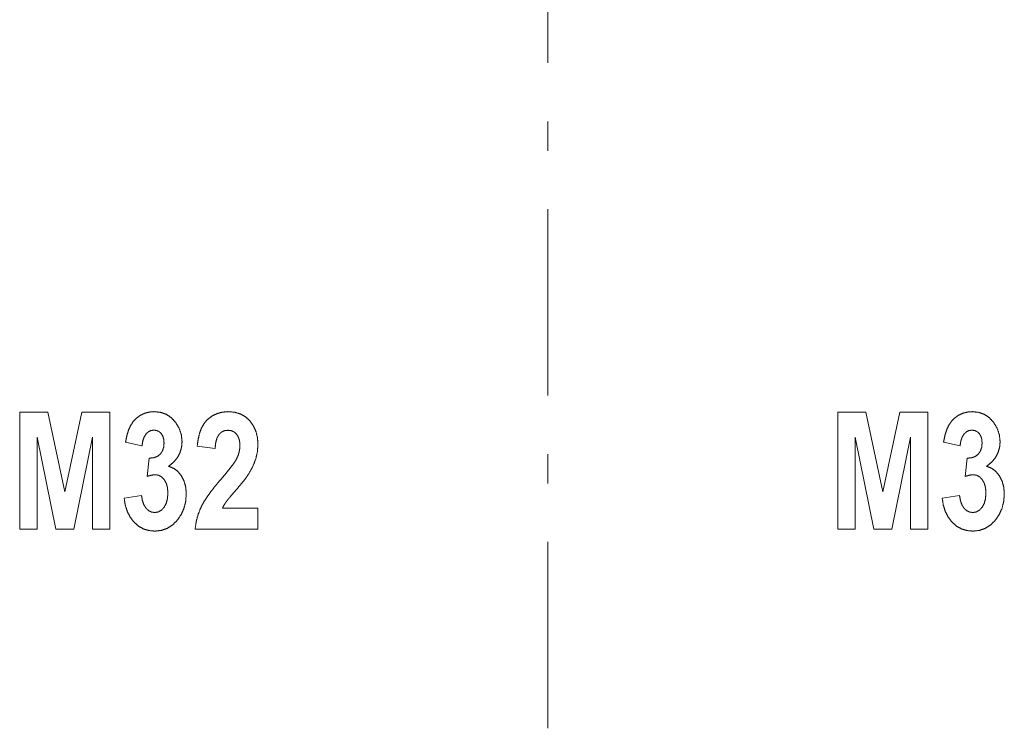
# Paper-space layout 'SHEET-001' of a CAD drawing. Units: millimetres. Extents: x 0 to 297, y 0 to 210.
# Drawn here: x 214 to 231, y 117 to 129 of the extents above; entities that cross this region are included whole.
import ezdxf

# ---------------------------------------------------------------- set-up
doc = ezdxf.new("R2010")
doc.units = ezdxf.units.MM
doc.layers.add('1', color=7, linetype='Continuous')

psp = doc.layouts.new('SHEET-001')

# ---------------------------------------------------------------- linework, layer by layer
at = {"layer": '1', "color": 18, "linetype": 'Continuous', "lineweight": 13}
for p, q in [((223.111, 128.054), (223.111, 131.243)), ((223.111, 126.554), (223.111, 127.054)), ((214.072, 120.082), (214.072, 122.082)), ((214.072, 122.082), (214.556, 122.082)), ((214.556, 122.082), (214.846, 120.718)), ((214.846, 120.718), (215.133, 122.082)), ((215.133, 122.082), (215.617, 122.082)), ((215.617, 122.082), (215.617, 120.082)), ((228.072, 122.082), (228.556, 122.082)), ((228.072, 120.082), (228.072, 122.082)), ((228.556, 122.082), (228.846, 120.718)), ((228.846, 120.718), (229.133, 122.082)), ((229.133, 122.082), (229.617, 122.082)), ((229.617, 122.082), (229.617, 120.082)), ((214.372, 121.657), (214.372, 120.082)), ((214.689, 120.082), (214.372, 121.657)), ((215.317, 121.657), (215, 120.082)), ((215.317, 120.082), (215.317, 121.657)), ((216.165, 121.508), (215.883, 121.568)), ((217.416, 121.46), (217.11, 121.499)), ((228.372, 121.657), (228.372, 120.082)), ((228.689, 120.082), (228.372, 121.657)), ((229.317, 121.657), (229, 120.082)), ((229.317, 120.082), (229.317, 121.657)), ((230.165, 121.508), (229.883, 121.568)), ((223.111, 120.865), (223.111, 121.365)), ((216.254, 120.984), (216.288, 121.296)), ((230.254, 120.984), (230.288, 121.296)), ((215.86, 120.613), (216.157, 120.658)), ((229.86, 120.613), (230.157, 120.658)), ((217.541, 120.438), (218.15, 120.438)), ((218.15, 120.438), (218.15, 120.082)), ((214.372, 120.082), (214.072, 120.082)), ((215, 120.082), (214.689, 120.082)), ((215.617, 120.082), (215.317, 120.082)), ((218.15, 120.082), (217.074, 120.082)), ((228.372, 120.082), (228.072, 120.082)), ((229, 120.082), (228.689, 120.082)), ((229.617, 120.082), (229.317, 120.082)), ((223.111, 116.676), (223.111, 119.865))]:
    psp.add_line(p, q, dxfattribs=at)
for points, knots in [([(223.111, 122.365), (223.111, 125.176), (223.111, 125.554)], [0, 0, 0.881445, 1, 1]), ([(215.972, 121.858), (216.017, 121.925), (216.072, 121.982), (216.138, 122.029)], [0, 0, 0.336265, 0.66576, 1, 1]), ([(216.138, 122.029), (216.211, 122.063), (216.291, 122.084), (216.376, 122.091)], [0, 0, 0.326846, 0.656811, 1, 1]), ([(216.376, 122.091), (216.484, 122.079), (216.58, 122.046), (216.665, 121.989), (216.738, 121.91)], [0, 0, 0.257189, 0.499969, 0.742756, 1, 1]), ([(217.282, 121.953), (217.358, 122.013), (217.444, 122.056), (217.539, 122.082), (217.642, 122.091)], [0, 0, 0.246168, 0.488575, 0.736838, 1, 1]), ([(217.642, 122.091), (217.754, 122.081), (217.853, 122.051), (217.94, 122.001), (218.014, 121.931)], [0, 0, 0.268764, 0.516954, 0.756305, 1, 1]), ([(229.972, 121.858), (230.017, 121.925), (230.072, 121.982), (230.138, 122.029)], [0, 0, 0.336245, 0.66578, 1, 1]), ([(230.138, 122.029), (230.211, 122.063), (230.291, 122.084), (230.376, 122.091)], [0, 0, 0.326795, 0.656785, 1, 1]), ([(230.376, 122.091), (230.484, 122.079), (230.58, 122.046), (230.665, 121.989), (230.738, 121.91)], [0, 0, 0.257189, 0.499969, 0.742756, 1, 1]), ([(215.883, 121.568), (215.906, 121.681), (215.935, 121.777), (215.972, 121.858)], [0, 0, 0.378089, 0.71019, 1, 1]), ([(216.738, 121.91), (216.801, 121.808), (216.838, 121.697), (216.851, 121.577)], [0, 0, 0.335808, 0.663704, 1, 1]), ([(217.11, 121.499), (217.126, 121.618), (217.151, 121.723), (217.185, 121.814), (217.229, 121.891), (217.282, 121.953)], [0, 0, 0.242857, 0.460811, 0.656801, 0.834774, 1, 1]), ([(218.014, 121.931), (218.073, 121.846), (218.116, 121.752), (218.141, 121.648), (218.15, 121.534)], [0, 0, 0.241343, 0.483116, 0.73351, 1, 1]), ([(229.883, 121.568), (229.906, 121.681), (229.935, 121.777), (229.972, 121.858)], [0, 0, 0.378089, 0.71019, 1, 1]), ([(230.738, 121.91), (230.801, 121.808), (230.838, 121.697), (230.851, 121.577)], [0, 0, 0.335834, 0.663708, 1, 1]), ([(216.233, 121.707), (216.201, 121.655), (216.178, 121.588), (216.165, 121.508)], [0, 0, 0.28851, 0.617755, 1, 1]), ([(216.367, 121.775), (216.317, 121.768), (216.273, 121.745), (216.233, 121.707)], [0, 0, 0.32422, 0.646747, 1, 1]), ([(216.495, 121.716), (216.459, 121.749), (216.417, 121.769), (216.367, 121.775)], [0, 0, 0.333589, 0.656132, 1, 1]), ([(216.543, 121.554), (216.538, 121.617), (216.522, 121.671), (216.495, 121.716)], [0, 0, 0.368364, 0.695539, 1, 1]), ([(217.482, 121.7), (217.449, 121.641), (217.427, 121.562), (217.416, 121.46)], [0, 0, 0.266498, 0.595453, 1, 1]), ([(217.634, 121.773), (217.575, 121.765), (217.524, 121.741), (217.482, 121.7)], [0, 0, 0.343762, 0.666197, 1, 1]), ([(217.787, 121.704), (217.745, 121.742), (217.694, 121.765), (217.634, 121.773)], [0, 0, 0.327034, 0.649711, 1, 1]), ([(217.842, 121.507), (217.836, 121.586), (217.817, 121.651), (217.787, 121.704)], [0, 0, 0.379928, 0.707509, 1, 1]), ([(230.233, 121.707), (230.201, 121.655), (230.178, 121.588), (230.165, 121.508)], [0, 0, 0.28851, 0.617755, 1, 1]), ([(230.367, 121.775), (230.317, 121.768), (230.273, 121.745), (230.233, 121.707)], [0, 0, 0.32422, 0.646747, 1, 1]), ([(230.495, 121.716), (230.459, 121.749), (230.417, 121.769), (230.367, 121.775)], [0, 0, 0.333589, 0.656132, 1, 1]), ([(230.543, 121.554), (230.538, 121.617), (230.522, 121.671), (230.495, 121.716)], [0, 0, 0.368354, 0.695485, 1, 1]), ([(216.478, 121.364), (216.514, 121.417), (216.536, 121.48), (216.543, 121.554)], [0, 0, 0.311831, 0.638223, 1, 1]), ([(216.851, 121.577), (216.842, 121.476), (216.814, 121.384), (216.768, 121.3), (216.703, 121.224), (216.621, 121.157)], [0, 0, 0.202956, 0.396096, 0.587781, 0.786545, 1, 1]), ([(217.778, 121.272), (217.814, 121.351), (217.835, 121.429), (217.842, 121.507)], [0, 0, 0.352175, 0.68256, 1, 1]), ([(218.15, 121.534), (218.14, 121.402), (218.111, 121.277)], [0, 0, 0.50682, 1, 1]), ([(230.478, 121.364), (230.514, 121.417), (230.536, 121.48), (230.543, 121.554)], [0, 0, 0.311792, 0.638202, 1, 1]), ([(230.851, 121.577), (230.842, 121.476), (230.814, 121.384), (230.768, 121.3), (230.703, 121.224), (230.621, 121.157)], [0, 0, 0.202961, 0.396106, 0.587775, 0.786572, 1, 1]), ([(216.288, 121.296), (216.364, 121.302), (216.427, 121.325), (216.478, 121.364)], [0, 0, 0.368542, 0.692563, 1, 1]), ([(230.288, 121.296), (230.364, 121.302), (230.427, 121.325), (230.478, 121.364)], [0, 0, 0.368548, 0.69248, 1, 1]), ([(217.524, 120.944), (217.601, 121.035), (217.664, 121.113), (217.715, 121.178), (217.753, 121.231), (217.778, 121.272)], [0, 0, 0.285272, 0.527709, 0.727477, 0.88476, 1, 1]), ([(218.111, 121.277), (218.061, 121.152), (217.988, 121.021)], [0, 0, 0.473572, 1, 1]), ([(216.395, 121.013), (216.33, 121.006), (216.254, 120.984)], [0, 0, 0.45194, 1, 1]), ([(216.546, 120.928), (216.502, 120.975), (216.451, 121.003), (216.395, 121.013)], [0, 0, 0.359471, 0.681019, 1, 1]), ([(216.621, 121.157), (216.706, 121.123), (216.779, 121.068), (216.84, 120.992)], [0, 0, 0.32844, 0.654414, 1, 1]), ([(216.84, 120.992), (216.886, 120.901), (216.914, 120.798), (216.923, 120.683)], [0, 0, 0.314839, 0.643858, 1, 1]), ([(217.988, 121.021), (217.941, 120.953), (217.874, 120.868), (217.787, 120.766)], [0, 0, 0.254141, 0.587015, 1, 1]), ([(230.395, 121.013), (230.33, 121.006), (230.254, 120.984)], [0, 0, 0.45194, 1, 1]), ([(230.546, 120.928), (230.502, 120.975), (230.451, 121.003), (230.395, 121.013)], [0, 0, 0.359379, 0.680917, 1, 1]), ([(230.621, 121.157), (230.706, 121.123), (230.779, 121.068), (230.84, 120.992)], [0, 0, 0.328391, 0.654441, 1, 1]), ([(230.84, 120.992), (230.886, 120.901), (230.914, 120.798), (230.923, 120.683)], [0, 0, 0.314836, 0.643867, 1, 1]), ([(216.609, 120.699), (216.602, 120.789), (216.581, 120.865), (216.546, 120.928)], [0, 0, 0.373997, 0.702236, 1, 1]), ([(217.179, 120.465), (217.221, 120.542), (217.276, 120.628), (217.345, 120.724), (217.428, 120.83), (217.524, 120.944)], [0, 0, 0.147805, 0.321186, 0.520779, 0.746977, 1, 1]), ([(230.609, 120.699), (230.602, 120.789), (230.581, 120.865), (230.546, 120.928)], [0, 0, 0.37399, 0.7022, 1, 1]), ([(216.157, 120.658), (216.172, 120.571), (216.197, 120.499), (216.233, 120.441)], [0, 0, 0.379676, 0.708635, 1, 1]), ([(216.544, 120.456), (216.58, 120.523), (216.601, 120.604), (216.609, 120.699)], [0, 0, 0.298306, 0.626799, 1, 1]), ([(216.923, 120.683), (216.913, 120.556), (216.884, 120.439), (216.836, 120.332), (216.769, 120.234)], [0, 0, 0.262732, 0.511856, 0.754927, 1, 1]), ([(217.787, 120.766), (217.721, 120.69), (217.669, 120.627), (217.629, 120.579), (217.603, 120.545)], [0, 0, 0.350421, 0.633919, 0.850456, 1, 1]), ([(230.157, 120.658), (230.172, 120.571), (230.197, 120.499), (230.233, 120.441)], [0, 0, 0.379683, 0.708677, 1, 1]), ([(230.544, 120.456), (230.58, 120.523), (230.601, 120.604), (230.609, 120.699)], [0, 0, 0.298279, 0.626785, 1, 1]), ([(230.923, 120.683), (230.913, 120.556), (230.884, 120.439), (230.836, 120.332), (230.769, 120.234)], [0, 0, 0.262732, 0.511857, 0.754949, 1, 1]), ([(216.026, 120.205), (215.962, 120.289), (215.913, 120.385), (215.879, 120.493), (215.86, 120.613)], [0, 0, 0.235377, 0.475798, 0.728578, 1, 1]), ([(217.603, 120.545), (217.568, 120.491), (217.541, 120.438)], [0, 0, 0.520445, 1, 1]), ([(230.026, 120.205), (229.962, 120.289), (229.913, 120.385), (229.879, 120.493), (229.86, 120.613)], [0, 0, 0.235398, 0.475813, 0.728585, 1, 1]), ([(216.233, 120.441), (216.277, 120.399), (216.328, 120.375), (216.384, 120.366)], [0, 0, 0.351351, 0.673887, 1, 1]), ([(216.384, 120.366), (216.444, 120.376), (216.497, 120.406), (216.544, 120.456)], [0, 0, 0.31943, 0.640329, 1, 1]), ([(217.074, 120.082), (217.094, 120.215), (217.129, 120.342), (217.179, 120.465)], [0, 0, 0.33504, 0.666681, 1, 1]), ([(230.233, 120.441), (230.277, 120.399), (230.328, 120.375), (230.384, 120.366)], [0, 0, 0.351448, 0.673995, 1, 1]), ([(230.384, 120.366), (230.444, 120.376), (230.497, 120.406), (230.544, 120.456)], [0, 0, 0.319399, 0.640363, 1, 1]), ([(216.386, 120.048), (216.282, 120.058), (216.187, 120.087), (216.102, 120.136), (216.026, 120.205)], [0, 0, 0.258288, 0.503382, 0.746737, 1, 1]), ([(216.769, 120.234), (216.687, 120.153), (216.596, 120.095), (216.496, 120.06), (216.386, 120.048)], [0, 0, 0.26192, 0.507386, 0.749024, 1, 1]), ([(230.386, 120.048), (230.282, 120.058), (230.187, 120.087), (230.102, 120.136), (230.026, 120.205)], [0, 0, 0.258298, 0.503401, 0.746766, 1, 1]), ([(230.769, 120.234), (230.687, 120.153), (230.596, 120.095), (230.496, 120.06), (230.386, 120.048)], [0, 0, 0.261945, 0.507402, 0.749032, 1, 1])]:
    psp.add_open_spline(points, degree=1, knots=knots, dxfattribs=at)

doc.saveas('drawing.dxf')
